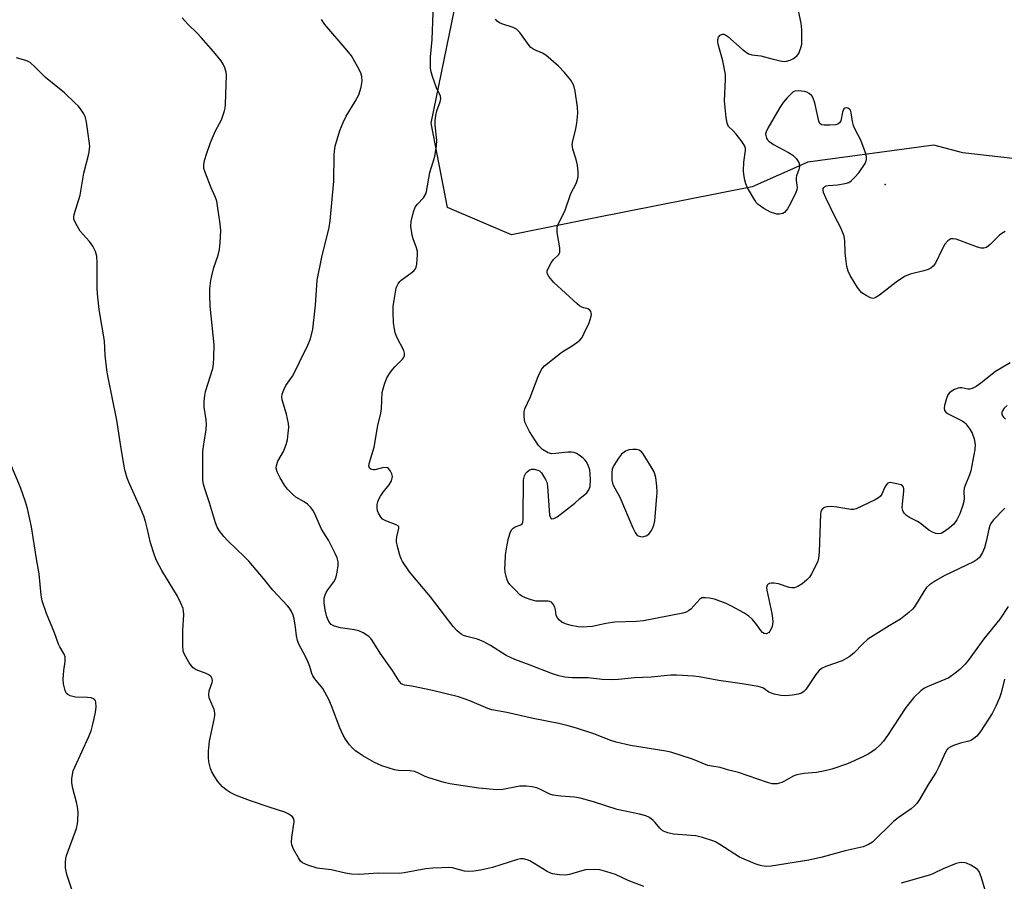
# Model space of a CAD drawing. Units: inches. Extents: x 1213771 to 1219770, y 553456 to 557456.
# Drawn here: x 1215764 to 1216054, y 554255 to 554508 of the extents above; entities that cross this region are included whole.
import ezdxf

# ---------------------------------------------------------------- set-up
doc = ezdxf.new("R2010")
doc.units = ezdxf.units.IN
doc.header["$MEASUREMENT"] = 0
for name, color, linetype in [('ELEV-Spot Elevation', 7, 'Continuous'), ('NTRL-Trees', 3, 'Continuous'), ('Undefined', 1, 'Continuous')]:
    doc.layers.add(name, color=color, linetype=linetype)

msp = doc.modelspace()

# ---------------------------------------------------------------- linework, layer by layer
at = {"layer": 'ELEV-Spot Elevation'}
msp.add_point((1216019.21, 554459.85, 372.65), dxfattribs=at)
at = {"layer": 'NTRL-Trees'}
msp.add_lwpolyline([(1216087.57, 554475), (1216067.99, 554466.25), (1216042.15, 554469.16), (1216033.58, 554471.49), (1215996.5, 554466.47), (1215980.07, 554459.16), (1215933.4, 554450), (1215909.17, 554445.05), (1215890.33, 554453.14), (1215885.49, 554477.91), (1215900.07, 554548.75), (1215920.9, 554570), (1216070.07, 554560.83), (1216090.9, 554553.33), (1216096.74, 554537.08), (1216094.24, 554496.25)], close=True, dxfattribs=at)
at = {"layer": 'Undefined'}
for points, elevation in [([(1216054.59, 554446.04), (1216053.59, 554445.46), (1216052.9, 554444.93), (1216050.15, 554442.22), (1216049.04, 554441.36), (1216048.32, 554441.1), (1216047.54, 554441.15), (1216046.47, 554441.47), (1216040.12, 554443.75), (1216039.31, 554443.92), (1216038.57, 554443.84), (1216037.73, 554443.28), (1216036.81, 554442.28), (1216036.09, 554441), (1216034.07, 554436.73), (1216033.42, 554435.84), (1216032.64, 554435.22), (1216031.92, 554434.87), (1216030.62, 554434.43), (1216026.59, 554433.47), (1216024.96, 554432.79), (1216022.45, 554431.16), (1216017.54, 554427.27), (1216016.33, 554426.5), (1216015.64, 554426.35), (1216014.89, 554426.5), (1216013.6, 554427.16), (1216012.38, 554427.99), (1216011.79, 554428.62), (1216011.12, 554429.59), (1216008.96, 554433.1), (1216008.31, 554434.4), (1216007.98, 554435.77), (1216007.55, 554438.86), (1216007.44, 554439.99), (1216007.37, 554443.29), (1216007.15, 554444.66), (1216006.15, 554447.07), (1216004.37, 554450.44), (1216001.71, 554455.94), (1216001.08, 554457.49), (1216000.93, 554458.23), (1216000.99, 554458.65), (1216001.17, 554459), (1216001.46, 554459.27), (1216001.83, 554459.46), (1216002.49, 554459.61), (1216005.16, 554459.77), (1216007.48, 554460.12), (1216008.55, 554460.47), (1216009.24, 554460.96), (1216010.29, 554461.99), (1216011.47, 554463.33), (1216013.31, 554466.08), (1216013.66, 554466.87), (1216013.76, 554467.35), (1216013.77, 554467.85), (1216013.6, 554468.66), (1216012.07, 554472.94), (1216010.33, 554476.21), (1216009.89, 554477.21), (1216009.57, 554478.46), (1216009.26, 554480.96), (1216008.98, 554481.71), (1216008.68, 554482.09), (1216008.27, 554482.32), (1216007.8, 554482.4), (1216007.36, 554482.35), (1216007.03, 554482.11), (1216006.66, 554481.2), (1216006.16, 554478.57), (1216005.92, 554478.15), (1216005.34, 554477.68), (1216004.61, 554477.47), (1216002.95, 554477.33), (1216001.23, 554477.3), (1216000.46, 554477.46), (1216000.01, 554477.82), (1215999.7, 554478.49), (1215998.48, 554483.9), (1215998.04, 554485.29), (1215997.59, 554485.96), (1215996.81, 554486.65), (1215996.12, 554487.04), (1215995.47, 554487.23), (1215993.66, 554487.43), (1215992.64, 554487.35), (1215992.18, 554487.11), (1215991.75, 554486.78), (1215990.33, 554485.34), (1215989.2, 554484.02), (1215988.25, 554482.54), (1215984.66, 554476.46), (1215984.17, 554475.42), (1215984.03, 554474.77), (1215984.05, 554474.28), (1215984.29, 554473.5), (1215984.58, 554473.03), (1215984.95, 554472.64), (1215986.33, 554471.68), (1215990.75, 554469.26), (1215991.99, 554468.48), (1215992.99, 554467.48), (1215993.78, 554466.34), (1215994.04, 554465.62), (1215994.03, 554465.09), (1215993.82, 554464.28), (1215993.08, 554462.41), (1215992.97, 554461.88), (1215993, 554461.08), (1215993.27, 554458.98), (1215993.19, 554458.26), (1215992.95, 554457.47), (1215991.39, 554454.24), (1215990.49, 554452.7), (1215989.54, 554451.67), (1215989.08, 554451.38), (1215988.59, 554451.2), (1215988.06, 554451.12), (1215987.29, 554451.18), (1215985.48, 554451.71), (1215983.45, 554452.85), (1215981.8, 554454.01), (1215981.27, 554454.56), (1215980.8, 554455.22), (1215978.7, 554458.86), (1215978.16, 554460.02), (1215977.86, 554461.1), (1215977.58, 554462.77), (1215977.53, 554463.89), (1215977.64, 554466.43), (1215978.08, 554469.91), (1215978.06, 554470.47), (1215977.86, 554471.19), (1215977.11, 554472.41), (1215975.32, 554474.72), (1215974.36, 554475.8), (1215973.1, 554476.97), (1215972.86, 554477.39), (1215972.7, 554477.91), (1215972.44, 554479.61), (1215971.93, 554484.54), (1215972.2, 554490.79), (1215972.17, 554492.26), (1215971.43, 554496.26), (1215970.02, 554501.23), (1215969.94, 554501.79), (1215969.95, 554502.55), (1215970.13, 554503.24), (1215970.59, 554503.79), (1215971.27, 554504.1), (1215971.75, 554504.13), (1215971.99, 554504.07), (1215972.91, 554503.49), (1215977.09, 554499.72), (1215978.24, 554498.79), (1215978.96, 554498.34), (1215979.99, 554498.03), (1215982.58, 554497.73), (1215986.27, 554496.73), (1215988.8, 554496.16), (1215989.64, 554496.11), (1215990.17, 554496.19), (1215991.21, 554496.5), (1215992.22, 554496.94), (1215992.67, 554497.22), (1215993.29, 554497.8), (1215993.79, 554498.48), (1215994.04, 554499), (1215994.42, 554500.09), (1215994.64, 554501.23), (1215994.68, 554505.36), (1215994.51, 554507.41), (1215993.36, 554512.35)], 372), ([(1216056.04, 554407.35), (1216051.72, 554404.85), (1216047.45, 554401.43), (1216046.08, 554400.44), (1216044.91, 554399.77), (1216044.21, 554399.6), (1216043.58, 554399.64), (1216041.78, 554400.05), (1216041.26, 554400.04), (1216040.73, 554399.91), (1216039.67, 554399.48), (1216038.67, 554398.94), (1216038.05, 554398.41), (1216037.74, 554397.94), (1216037.32, 554396.85), (1216036.76, 554394.82), (1216036.63, 554393.98), (1216036.76, 554393.29), (1216037.14, 554392.8), (1216037.58, 554392.46), (1216041.89, 554390.31), (1216042.62, 554389.81), (1216043.01, 554389.43), (1216044.21, 554387.85), (1216044.89, 554386.62), (1216045.42, 554384.99), (1216045.73, 554383.33), (1216045.61, 554381.89), (1216044.43, 554375.55), (1216044.09, 554374.44), (1216042.76, 554371.24), (1216042.53, 554370.43), (1216042.45, 554369.48), (1216042.49, 554367.4), (1216042.39, 554366.57), (1216042.11, 554365.44), (1216041.21, 554362.93), (1216040.3, 554361.19), (1216039.42, 554359.91), (1216038.15, 554358.77), (1216036.71, 554357.72), (1216035.73, 554357.15), (1216034.97, 554357), (1216034.19, 554357.15), (1216033.14, 554357.56), (1216032.12, 554358.08), (1216029.56, 554360.17), (1216028.8, 554360.62), (1216026.42, 554361.8), (1216025.48, 554362.44), (1216024.9, 554363.01), (1216024.6, 554363.44), (1216024.41, 554363.93), (1216024.27, 554364.72), (1216024.3, 554365.83), (1216024.72, 554369.54), (1216024.72, 554370.34), (1216024.62, 554370.81), (1216024.35, 554371.17), (1216023.92, 554371.41), (1216023.11, 554371.67), (1216021.65, 554371.99), (1216020.8, 554372.09), (1216020.29, 554372.06), (1216020.06, 554371.98), (1216019.7, 554371.69), (1216019.13, 554370.79), (1216018.28, 554368.75), (1216017.83, 554368.12), (1216017.24, 554367.59), (1216016.25, 554367.02), (1216010.68, 554364.34), (1216009.94, 554364.17), (1216009.08, 554364.18), (1216004.98, 554364.92), (1216003.51, 554365.06), (1216002.07, 554365.02), (1216001.32, 554364.8), (1216000.75, 554364.37), (1216000.47, 554363.99), (1216000.29, 554363.48), (1216000.19, 554362.92), (1215999.76, 554351.59), (1215999.6, 554349.83), (1215999.36, 554349), (1215998.9, 554347.92), (1215997.58, 554345.28), (1215996.97, 554344.29), (1215996.1, 554343.34), (1215994.76, 554342.29), (1215993.52, 554341.51), (1215992.51, 554341.17), (1215991.76, 554341.11), (1215990.97, 554341.21), (1215987.83, 554342.27), (1215986.56, 554342.51), (1215985.69, 554342.52), (1215985.17, 554342.44), (1215984.73, 554342.24), (1215984.47, 554341.9), (1215984.29, 554341.22), (1215984.35, 554340.41), (1215985.83, 554333.55), (1215986.05, 554332.23), (1215986.11, 554331.14), (1215985.96, 554329.78), (1215985.67, 554329.02), (1215985.25, 554328.34), (1215984.92, 554327.96), (1215984.31, 554327.6), (1215983.59, 554327.65), (1215983.05, 554327.99), (1215982.56, 554328.55), (1215981.47, 554330.22), (1215980.11, 554331.78), (1215979.03, 554332.78), (1215977.57, 554333.74), (1215974, 554335.78), (1215972.43, 554336.49), (1215968.91, 554337.76), (1215967.48, 554338.11), (1215966.33, 554338.23), (1215965.24, 554338.16), (1215964.59, 554337.82), (1215961.97, 554334.89), (1215961.33, 554334.34), (1215960.64, 554333.97), (1215959.65, 554333.7), (1215948.02, 554331.42), (1215946, 554331.22), (1215939.57, 554330.98), (1215936.9, 554330.61), (1215933.06, 554329.79), (1215929.94, 554329.55), (1215928.8, 554329.6), (1215926.77, 554330.01), (1215925.34, 554330.4), (1215924.1, 554330.96), (1215923.25, 554331.59), (1215922.61, 554332.39), (1215922.35, 554333.12), (1215922.1, 554334.66), (1215921.89, 554335.42), (1215921.41, 554336.35), (1215920.89, 554336.86), (1215920.47, 554337.07), (1215919.93, 554337.19), (1215916.39, 554337.23), (1215914.95, 554337.55), (1215913.28, 554338.15), (1215912.23, 554338.67), (1215911.56, 554339.2), (1215910.51, 554340.21), (1215908.71, 554342.11), (1215908.22, 554342.78), (1215907.87, 554343.47), (1215907.54, 554344.46), (1215907.31, 554345.78), (1215907.23, 554346.87), (1215907.24, 554348), (1215907.42, 554350.82), (1215907.86, 554353.78), (1215908.24, 554355.72), (1215908.88, 554357.6), (1215909.27, 554358.31), (1215909.61, 554358.67), (1215910.21, 554359.04), (1215911.92, 554359.72), (1215912.27, 554360), (1215912.48, 554360.43), (1215912.61, 554361.22), (1215912.63, 554362.08), (1215912.72, 554372.97), (1215912.96, 554374.09), (1215913.37, 554374.85), (1215913.73, 554375.3), (1215914.35, 554375.76), (1215915.06, 554376.03), (1215915.86, 554376.04), (1215916.91, 554375.79), (1215917.38, 554375.54), (1215917.97, 554374.97), (1215919.21, 554373.01), (1215919.55, 554372.22), (1215919.77, 554371.08), (1215920.38, 554362.54), (1215920.61, 554361.83), (1215920.73, 554361.66), (1215921.06, 554361.48), (1215921.65, 554361.54), (1215922.61, 554362.03), (1215927.84, 554366.01), (1215929.27, 554367.4), (1215931.38, 554369.1), (1215931.97, 554369.97), (1215932.3, 554370.97), (1215932.39, 554372.97), (1215932.33, 554374.7), (1215932.2, 554375.84), (1215931.98, 554376.62), (1215931.56, 554377.62), (1215931.17, 554378.33), (1215930.84, 554378.76), (1215930.22, 554379.35), (1215929.07, 554380.23), (1215928.34, 554380.69), (1215927.59, 554380.98), (1215926.81, 554381.08), (1215925.73, 554381.08), (1215922.19, 554380.64), (1215921.02, 554380.59), (1215919.97, 554380.88), (1215918.3, 554381.86), (1215917.68, 554382.41), (1215917.14, 554383.07), (1215914.44, 554387.15), (1215913.19, 554389.75), (1215912.96, 554390.56), (1215912.85, 554391.64), (1215912.91, 554393), (1215913.12, 554393.81), (1215914.69, 554397.21), (1215917.02, 554403.32), (1215917.95, 554405.37), (1215918.29, 554405.83), (1215918.91, 554406.44), (1215923.57, 554410.21), (1215924.53, 554410.87), (1215927.07, 554412.39), (1215928.44, 554413.34), (1215929.29, 554414.07), (1215929.93, 554414.86), (1215930.59, 554416.06), (1215932.02, 554419.19), (1215932.64, 554421.06), (1215932.7, 554421.59), (1215932.64, 554422.08), (1215932.49, 554422.53), (1215932.26, 554422.91), (1215931.71, 554423.25), (1215930.5, 554423.53), (1215929.85, 554423.77), (1215929.15, 554424.19), (1215928.47, 554424.74), (1215921.65, 554430.98), (1215920.18, 554432.76), (1215919.78, 554433.46), (1215919.65, 554433.94), (1215919.7, 554434.45), (1215919.87, 554434.98), (1215920.84, 554436.81), (1215921.53, 554437.77), (1215923.02, 554439.21), (1215923.35, 554439.9), (1215923.41, 554440.41), (1215923.35, 554441.24), (1215922.62, 554445.74), (1215922.57, 554446.57), (1215922.63, 554447.37), (1215923.01, 554448.43), (1215924.83, 554452.06), (1215926.62, 554457.22), (1215928.24, 554460.21), (1215928.52, 554461), (1215928.78, 554462.09), (1215928.83, 554463.52), (1215928.57, 554465.57), (1215928.18, 554467.27), (1215927.25, 554470.25), (1215927.05, 554471.64), (1215927.2, 554472.75), (1215928.03, 554475.73), (1215928.45, 554477.91), (1215928.65, 554480.85), (1215928.6, 554482.62), (1215927.91, 554487.34), (1215927.5, 554489.05), (1215926.61, 554490.55), (1215924.8, 554492.87), (1215922.99, 554494.74), (1215919.22, 554497.94), (1215918.28, 554498.52), (1215915.76, 554499.65), (1215914.89, 554500.25), (1215914.38, 554500.84), (1215911.61, 554504.6), (1215910.6, 554505.62), (1215909.6, 554506.1), (1215906.29, 554507.14), (1215905.58, 554507.5), (1215904.97, 554507.93), (1215904.45, 554508.5)], 370), ([(1215948.13, 554253.21), (1215943.54, 554254.95), (1215939.75, 554256.72), (1215937.21, 554257.54), (1215935.21, 554258.06), (1215933.52, 554258.22), (1215930.99, 554258.1), (1215929.86, 554257.85), (1215926.22, 554256.78), (1215925.09, 554256.56), (1215923.31, 554256.6), (1215921.25, 554256.9), (1215920.43, 554257.21), (1215919.65, 554257.63), (1215914.54, 554260.71), (1215913.74, 554261.07), (1215912.66, 554261.3), (1215911.83, 554261.32), (1215910.97, 554261.16), (1215903.6, 554258.8), (1215899.99, 554258), (1215898.04, 554257.69), (1215896.37, 554257.63), (1215895.27, 554257.7), (1215891.79, 554258.66), (1215890.66, 554258.76), (1215888.6, 554258.74), (1215885.96, 554258.64), (1215883.95, 554258.41), (1215877.52, 554257.23), (1215876.08, 554257.03), (1215869.88, 554257.1), (1215864.4, 554256.69), (1215862.02, 554256.85), (1215860.26, 554257.13), (1215856, 554258.13), (1215851.92, 554258.61), (1215849.13, 554259.46), (1215847.58, 554260.13), (1215846.98, 554260.68), (1215846.36, 554261.62), (1215844.97, 554264.15), (1215844.44, 554265.46), (1215844.35, 554266.24), (1215844.43, 554267.72), (1215845.12, 554272.22), (1215844.99, 554273.13), (1215844.61, 554273.7), (1215843.57, 554274.52), (1215842.34, 554275.13), (1215837.72, 554276.59), (1215832.25, 554278.47), (1215827.88, 554280.13), (1215826.24, 554280.86), (1215825.06, 554281.63), (1215823.99, 554282.55), (1215822.67, 554284.15), (1215821.53, 554285.78), (1215820.89, 554286.93), (1215820.5, 554287.94), (1215820.03, 554289.86), (1215819.86, 554291.26), (1215819.92, 554293.04), (1215820.2, 554295.99), (1215821.61, 554302.39), (1215821.8, 554303.56), (1215821.78, 554304.35), (1215821.58, 554305.33), (1215820.28, 554308.25), (1215820.1, 554308.79), (1215819.97, 554309.65), (1215820.05, 554310.81), (1215820.95, 554313.25), (1215821.05, 554313.8), (1215821.02, 554314.33), (1215820.72, 554314.92), (1215820.01, 554315.56), (1215819.25, 554315.92), (1215816.26, 554317.02), (1215815.33, 554317.62), (1215814.78, 554318.26), (1215814.11, 554319.22), (1215812.78, 554321.47), (1215812.46, 554322.53), (1215812.3, 554324.21), (1215812.33, 554328.63), (1215812.62, 554333.19), (1215812.55, 554334.27), (1215812.38, 554335.04), (1215811.75, 554336.63), (1215810.77, 554338.68), (1215806.15, 554346.21), (1215805.32, 554347.69), (1215804.48, 554349.42), (1215803.87, 554351.05), (1215802.77, 554354.4), (1215801.87, 554358.69), (1215801.33, 554360.66), (1215800.8, 554362.26), (1215799.88, 554364.62), (1215796.67, 554371.51), (1215795.97, 554373.42), (1215795.27, 554375.9), (1215794.91, 554377.58), (1215794.12, 554382.1), (1215792.88, 554390.47), (1215790.19, 554403.56), (1215789.9, 554405.29), (1215789.44, 554409.64), (1215789.27, 554413.81), (1215787.72, 554423.08), (1215787.16, 554427.65), (1215787.1, 554429.36), (1215787.14, 554436.81), (1215787, 554438.81), (1215786.57, 554440.18), (1215785.82, 554441.75), (1215784.8, 554443.08), (1215782.05, 554446.16), (1215780.76, 554448.37), (1215780.25, 554449.64), (1215780.2, 554450.17), (1215780.33, 554451.02), (1215782.05, 554456.75), (1215783.2, 554463.19), (1215784.59, 554468.85), (1215784.87, 554470.29), (1215784.9, 554471.16), (1215784.75, 554472.62), (1215783.97, 554478.19), (1215783.64, 554479.61), (1215783.13, 554480.63), (1215782.18, 554482.1), (1215781.46, 554483.01), (1215780.64, 554483.86), (1215777.47, 554486.87), (1215771.83, 554491.34), (1215768.81, 554494.43), (1215767.32, 554495.75), (1215766.35, 554496.26), (1215763.31, 554497.16)], 362), ([(1215781.12, 554248.02), (1215778.19, 554256.69), (1215777.75, 554258.72), (1215777.73, 554260.38), (1215777.87, 554261.46), (1215778.1, 554262.29), (1215781, 554270.25), (1215781.31, 554271.65), (1215781.44, 554272.76), (1215781.51, 554274.96), (1215781.34, 554276.65), (1215781.05, 554278.07), (1215779.96, 554282.06), (1215779.66, 554283.75), (1215779.62, 554284.87), (1215779.8, 554286.21), (1215780.06, 554287.27), (1215780.48, 554288.35), (1215784.67, 554297.38), (1215785.33, 554299.01), (1215785.86, 554300.97), (1215786.63, 554304.39), (1215786.78, 554306.09), (1215786.72, 554307.45), (1215786.56, 554307.91), (1215786.33, 554308.21), (1215785.98, 554308.46), (1215785.28, 554308.71), (1215784.21, 554308.85), (1215780.75, 554308.97), (1215779.91, 554309.12), (1215779.15, 554309.36), (1215778.46, 554309.69), (1215778.09, 554310), (1215777.82, 554310.42), (1215777.62, 554310.91), (1215777.19, 554312.82), (1215777.1, 554314.23), (1215777.25, 554316.81), (1215777.7, 554319.47), (1215777.71, 554320.31), (1215777.63, 554320.85), (1215777.33, 554321.6), (1215776.06, 554323.77), (1215775.69, 554324.55), (1215774.49, 554327.85), (1215772.12, 554333.57), (1215770.92, 554337.27), (1215770.63, 554338.95), (1215770.03, 554345.26), (1215769.23, 554349.65), (1215767.74, 554359.06), (1215766.57, 554364.48), (1215766.02, 554366.46), (1215764.53, 554370.64), (1215761.2, 554378.66)], 360), ([(1216049.56, 554249.14), (1216047.58, 554255.78), (1216046.9, 554257.61), (1216046.43, 554258.25), (1216045.77, 554258.74), (1216044.52, 554259.44), (1216043.22, 554260.03), (1216042.68, 554260.19), (1216041.85, 554260.25), (1216041, 554260.18), (1216040.16, 554260), (1216036.29, 554258.41), (1216033.49, 554256.99), (1216032.57, 554256.61), (1216023.95, 554254.17)], 362)]:
    msp.add_lwpolyline(points, dxfattribs=dict(at, elevation=elevation))
at = {"layer": 'Undefined', "elevation": 370}
msp.add_lwpolyline([(1215944.87, 554381.88), (1215943.73, 554381.78), (1215942.69, 554381.36), (1215941.55, 554380.5), (1215940.66, 554379.35), (1215939.26, 554377.13), (1215938.81, 554376.1), (1215938.67, 554375.02), (1215938.76, 554372.78), (1215938.89, 554371.96), (1215939.16, 554371.19), (1215940.52, 554368.91), (1215941.05, 554367.85), (1215944.93, 554358.76), (1215945.56, 554357.42), (1215946.06, 554356.76), (1215946.46, 554356.48), (1215947.17, 554356.22), (1215947.78, 554356.19), (1215948.79, 554356.46), (1215949.62, 554356.94), (1215950.38, 554357.97), (1215950.71, 554358.62), (1215951.05, 554359.54), (1215951.37, 554360.9), (1215951.51, 554362.05), (1215952.04, 554369.33), (1215952.01, 554371.1), (1215951.63, 554373.61), (1215951.17, 554375.23), (1215950.32, 554376.77), (1215947.98, 554380.55), (1215947.45, 554381.21), (1215946.81, 554381.65), (1215946.01, 554381.83)], close=True, dxfattribs=at)
at = {"layer": 'Undefined'}
for points in [[(1216054.45, 554364.59, 368), (1216051.16, 554361.11, 368), (1216050.36, 554360.09, 368), (1216050.06, 554359.48, 368), (1216049.73, 554358.42, 368), (1216048.95, 554354.73, 368), (1216048.45, 554352.91, 368), (1216047.88, 554351.51, 368), (1216047.02, 554350.1, 368), (1216046.36, 554349.44, 368), (1216045.41, 554348.85, 368), (1216036.57, 554344.66, 368), (1216034.02, 554343.17, 368), (1216032.29, 554342.04, 368), (1216031.45, 554341.24, 368), (1216030.59, 554340.07, 368), (1216027.88, 554335.5, 368), (1216027.31, 554334.85, 368), (1216026.25, 554333.89, 368), (1216023.78, 554331.93, 368), (1216020.41, 554329.95, 368), (1216014.13, 554325.97, 368), (1216012.63, 554324.65, 368), (1216010.04, 554321.87, 368), (1216008.63, 554320.81, 368), (1216006.57, 554319.66, 368), (1216001.75, 554318.01, 368), (1216000.48, 554317.36, 368), (1215999.68, 554316.65, 368), (1215998.79, 554315.64, 368), (1215995.85, 554311.21, 368), (1215995.27, 554310.6, 368), (1215994.61, 554310.16, 368), (1215993.6, 554309.78, 368), (1215991.93, 554309.52, 368), (1215989.95, 554309.34, 368), (1215988.54, 554309.44, 368), (1215986.58, 554309.84, 368), (1215985.5, 554310.18, 368), (1215985.01, 554310.43, 368), (1215983.19, 554311.66, 368), (1215981.8, 554312.08, 368), (1215977.09, 554312.9, 368), (1215970.28, 554313.85, 368), (1215964.45, 554314.92, 368), (1215962.73, 554315.11, 368), (1215957.82, 554315.37, 368), (1215956.09, 554315.38, 368), (1215950.34, 554314.84, 368), (1215945.35, 554314.59, 368), (1215940.69, 554314.12, 368), (1215938.97, 554314.03, 368), (1215935.89, 554314.17, 368), (1215931.73, 554314.61, 368), (1215927.06, 554314.6, 368), (1215924.88, 554314.82, 368), (1215923.11, 554315.24, 368), (1215921.25, 554315.81, 368), (1215914.69, 554318.39, 368), (1215910.18, 554320.02, 368), (1215907.61, 554321.24, 368), (1215902.98, 554324.2, 368), (1215900.98, 554325.25, 368), (1215899.18, 554325.97, 368), (1215895.99, 554326.77, 368), (1215895.01, 554327.14, 368), (1215894.3, 554327.53, 368), (1215893.13, 554328.44, 368), (1215891.94, 554329.77, 368), (1215885.28, 554338.44, 368), (1215879.14, 554345.85, 368), (1215877.04, 554348.92, 368), (1215876.64, 554349.66, 368), (1215876.25, 554350.74, 368), (1215875.59, 554353.25, 368), (1215875.31, 554354.68, 368), (1215875.27, 554355.25, 368), (1215875.34, 554356.12, 368), (1215876, 554358.72, 368), (1215875.94, 554359.12, 368), (1215875.82, 554359.29, 368), (1215875.21, 554359.7, 368), (1215872.18, 554360.85, 368), (1215871.2, 554361.36, 368), (1215870.64, 554361.91, 368), (1215869.97, 554363.07, 368), (1215869.71, 554363.83, 368), (1215869.59, 554364.61, 368), (1215869.61, 554365.67, 368), (1215869.77, 554366.45, 368), (1215870.14, 554367.45, 368), (1215870.52, 554368.16, 368), (1215871.33, 554369.26, 368), (1215873.14, 554371.45, 368), (1215873.8, 554372.62, 368), (1215874.03, 554373.38, 368), (1215874.08, 554373.88, 368), (1215873.89, 554374.69, 368), (1215873.53, 554375.45, 368), (1215872.87, 554376.29, 368), (1215872.66, 554376.42, 368), (1215872.21, 554376.52, 368), (1215871.17, 554376.44, 368), (1215868.94, 554375.88, 368), (1215868.5, 554375.86, 368), (1215868.03, 554375.95, 368), (1215867.62, 554376.12, 368), (1215867.31, 554376.39, 368), (1215867.11, 554377.06, 368), (1215867.28, 554378.07, 368), (1215868.71, 554382.55, 368), (1215869.75, 554388.9, 368), (1215870.67, 554392.54, 368), (1215870.84, 554393.97, 368), (1215871.1, 554398.59, 368), (1215871.33, 554399.7, 368), (1215871.74, 554401.06, 368), (1215872.44, 554402.92, 368), (1215873.66, 554404.88, 368), (1215874.74, 554406.24, 368), (1215877.02, 554408.42, 368), (1215877.34, 554408.86, 368), (1215877.61, 554409.5, 368), (1215877.68, 554410.18, 368), (1215877.46, 554410.99, 368), (1215875.41, 554414.94, 368), (1215874.93, 554416.17, 368), (1215874.67, 554417.24, 368), (1215874.4, 554419.21, 368), (1215874.29, 554422.2, 368), (1215874.32, 554424, 368), (1215874.54, 554425.78, 368), (1215875.16, 554429.32, 368), (1215875.34, 554429.88, 368), (1215875.73, 554430.64, 368), (1215876.25, 554431.32, 368), (1215876.66, 554431.71, 368), (1215879.49, 554433.74, 368), (1215880.37, 554434.46, 368), (1215880.88, 554435.08, 368), (1215881.08, 554435.57, 368), (1215881.25, 554436.39, 368), (1215881.41, 554437.81, 368), (1215881.5, 554439.25, 368), (1215881.47, 554440.1, 368), (1215881.21, 554441.25, 368), (1215880.23, 554443.89, 368), (1215879.91, 554444.97, 368), (1215879.53, 554447.56, 368), (1215879.59, 554448.99, 368), (1215880.3, 554451.83, 368), (1215880.82, 554453.16, 368), (1215881.47, 554454.05, 368), (1215883.22, 554455.91, 368), (1215883.89, 554457.09, 368), (1215884.09, 554457.85, 368), (1215885.13, 554463.36, 368), (1215886.52, 554468.15, 368), (1215887.06, 554471.24, 368), (1215887.11, 554472.78, 368), (1215886.68, 554477.32, 368), (1215886.69, 554478.75, 368), (1215886.87, 554480.19, 368), (1215887.16, 554481.6, 368), (1215888.18, 554484.22, 368), (1215888.33, 554485.15, 368), (1215888.2, 554485.86, 368), (1215887.05, 554488.35, 368), (1215885.87, 554491.63, 368), (1215885.45, 554493.01, 368), (1215885.3, 554494.16, 368), (1215885.27, 554497.38, 368), (1215885.74, 554502.51, 368), (1215886.34, 554518.39, 368)], [(1216054.43, 554314.27, 364), (1216053.41, 554310.2, 364), (1216052.91, 554308.75, 364), (1216051.86, 554306.28, 364), (1216050.77, 554304.14, 364), (1216047.35, 554298.86, 364), (1216046.24, 554297.49, 364), (1216045.38, 554296.76, 364), (1216044.67, 554296.3, 364), (1216043.85, 554295.98, 364), (1216041.38, 554295.35, 364), (1216039.4, 554294.71, 364), (1216038.34, 554294.25, 364), (1216037.73, 554293.8, 364), (1216037.42, 554293.45, 364), (1216036.97, 554292.72, 364), (1216035.06, 554288.45, 364), (1216034.28, 554286.88, 364), (1216031.78, 554283, 364), (1216029.35, 554278.78, 364), (1216028.52, 554277.63, 364), (1216027.73, 554276.81, 364), (1216026.88, 554276.05, 364), (1216023.08, 554273.4, 364), (1216021.68, 554272.31, 364), (1216015.49, 554266.3, 364), (1216014.3, 554265.53, 364), (1216012.71, 554264.87, 364), (1216007.45, 554263.7, 364), (1216000.64, 554261.88, 364), (1215996.7, 554260.94, 364), (1215985.7, 554259.17, 364), (1215984.29, 554259.12, 364), (1215982.93, 554259.25, 364), (1215982.09, 554259.46, 364), (1215980.98, 554259.86, 364), (1215976.34, 554261.79, 364), (1215970.49, 554265.61, 364), (1215969.21, 554266.33, 364), (1215968.42, 554266.66, 364), (1215965.4, 554267.59, 364), (1215963.46, 554268.08, 364), (1215962.04, 554268.25, 364), (1215956.9, 554268.63, 364), (1215955.19, 554269.02, 364), (1215954.11, 554269.41, 364), (1215953.42, 554269.83, 364), (1215952.84, 554270.35, 364), (1215951.52, 554272.03, 364), (1215950.93, 554272.63, 364), (1215949.76, 554273.49, 364), (1215948.74, 554274.01, 364), (1215946.82, 554274.51, 364), (1215940.26, 554275.86, 364), (1215933.28, 554278.12, 364), (1215929.43, 554279.22, 364), (1215927.75, 554279.53, 364), (1215923.72, 554279.76, 364), (1215921.46, 554280.05, 364), (1215920.41, 554280.42, 364), (1215917.92, 554281.67, 364), (1215916.66, 554282.21, 364), (1215915.29, 554282.5, 364), (1215913.6, 554282.72, 364), (1215912.47, 554282.78, 364), (1215911.62, 554282.7, 364), (1215906.56, 554281.78, 364), (1215904.87, 554281.64, 364), (1215899.57, 554282.12, 364), (1215890.96, 554283.43, 364), (1215889.29, 554283.82, 364), (1215884.82, 554285.23, 364), (1215883.72, 554285.63, 364), (1215881.34, 554286.76, 364), (1215880.58, 554287.04, 364), (1215879.33, 554287.26, 364), (1215875.82, 554287.38, 364), (1215874.67, 554287.54, 364), (1215870.98, 554288.74, 364), (1215868.84, 554289.66, 364), (1215865.36, 554291.67, 364), (1215863.16, 554293.12, 364), (1215862.36, 554293.9, 364), (1215861.42, 554294.95, 364), (1215860.29, 554296.56, 364), (1215859.6, 554297.8, 364), (1215858.63, 554299.91, 364), (1215856.16, 554306.39, 364), (1215855.33, 554308.23, 364), (1215853.54, 554311.49, 364), (1215851.23, 554314.31, 364), (1215850.65, 554315.21, 364), (1215850.33, 554315.95, 364), (1215849.76, 554317.95, 364), (1215849.18, 554319.47, 364), (1215848.57, 554320.73, 364), (1215846.46, 554324.59, 364), (1215846.09, 554325.66, 364), (1215845.79, 554327.04, 364), (1215845.57, 554329.54, 364), (1215845.14, 554332.05, 364), (1215844.84, 554333.13, 364), (1215844.36, 554334.17, 364), (1215843.75, 554335.15, 364), (1215843.2, 554335.84, 364), (1215838.87, 554340.42, 364), (1215836.14, 554343.83, 364), (1215831.76, 554348.99, 364), (1215830.52, 554350.26, 364), (1215825.57, 554354.94, 364), (1215824.44, 554356.23, 364), (1215823.04, 554358.04, 364), (1215822.48, 554359, 364), (1215821.95, 554360.28, 364), (1215820.23, 554366.17, 364), (1215818.77, 554370.31, 364), (1215818.4, 554371.64, 364), (1215818.24, 554372.74, 364), (1215818.2, 554373.75, 364), (1215818.25, 554381.25, 364), (1215818.5, 554383.46, 364), (1215819.24, 554387.74, 364), (1215819.34, 554389.19, 364), (1215819.23, 554390.63, 364), (1215818.6, 554394.28, 364), (1215818.63, 554396.02, 364), (1215818.82, 554397.76, 364), (1215819.03, 554398.92, 364), (1215821.15, 554405.72, 364), (1215821.38, 554407.08, 364), (1215821.48, 554408.84, 364), (1215821.52, 554412.66, 364), (1215820.42, 554424.09, 364), (1215820.3, 554427.27, 364), (1215820.32, 554429.3, 364), (1215820.57, 554431.63, 364), (1215820.84, 554433.03, 364), (1215821.51, 554435.46, 364), (1215822.71, 554439.09, 364), (1215823.15, 554440.75, 364), (1215823.37, 554442.75, 364), (1215823.55, 554446.2, 364), (1215823.35, 554448.25, 364), (1215822.58, 554453.55, 364), (1215822.3, 554455, 364), (1215821.93, 554456.05, 364), (1215820.66, 554458.85, 364), (1215818.97, 554463.22, 364), (1215818.54, 554464.6, 364), (1215818.47, 554465.43, 364), (1215818.66, 554466.56, 364), (1215819.23, 554468.55, 364), (1215820.52, 554472.25, 364), (1215821.98, 554475.7, 364), (1215823.69, 554478.91, 364), (1215824.62, 554481.55, 364), (1215824.79, 554482.38, 364), (1215824.89, 554483.55, 364), (1215825.21, 554492.1, 364), (1215825.11, 554492.95, 364), (1215824.71, 554494.26, 364), (1215824.26, 554495.25, 364), (1215823.61, 554496.23, 364), (1215821.41, 554499.02, 364), (1215817.72, 554503.17, 364), (1215816.53, 554504.45, 364), (1215813.83, 554507.07, 364), (1215812.13, 554508.96, 364)], [(1216055.51, 554335.64, 366), (1216053.04, 554331.94, 366), (1216048.32, 554326.12, 366), (1216043.72, 554319.75, 366), (1216042.78, 554318.67, 366), (1216041.23, 554317.07, 366), (1216039.9, 554315.97, 366), (1216037.97, 554314.67, 366), (1216031.61, 554311.98, 366), (1216030.6, 554311.46, 366), (1216029.7, 554310.8, 366), (1216027.69, 554308.84, 366), (1216025.33, 554305.88, 366), (1216019.9, 554297.61, 366), (1216018.74, 554296.01, 366), (1216017.79, 554294.95, 366), (1216016.31, 554293.58, 366), (1216014.44, 554292.3, 366), (1216012.63, 554291.4, 366), (1216008.17, 554289.36, 366), (1216003.5, 554287.74, 366), (1216001.53, 554287.22, 366), (1215998.96, 554286.74, 366), (1215995.4, 554286.48, 366), (1215993.24, 554286.12, 366), (1215992.09, 554285.65, 366), (1215989.56, 554284.18, 366), (1215988.78, 554283.8, 366), (1215987.4, 554283.46, 366), (1215986.55, 554283.39, 366), (1215985.98, 554283.43, 366), (1215984.56, 554283.81, 366), (1215976.03, 554286.73, 366), (1215973.16, 554287.43, 366), (1215970.66, 554288.22, 366), (1215968.14, 554288.58, 366), (1215967.03, 554288.87, 366), (1215962.47, 554290.67, 366), (1215956.12, 554292.7, 366), (1215954.58, 554293.05, 366), (1215944.26, 554294.7, 366), (1215940.03, 554295.69, 366), (1215938.37, 554296.17, 366), (1215933.37, 554298.14, 366), (1215928.32, 554299.8, 366), (1215925.86, 554300.51, 366), (1215923.08, 554301.2, 366), (1215915.58, 554302.7, 366), (1215907.82, 554304.39, 366), (1215903.35, 554305.24, 366), (1215902.23, 554305.6, 366), (1215896.85, 554307.85, 366), (1215893.57, 554309, 366), (1215885.89, 554310.93, 366), (1215879.79, 554312.21, 366), (1215877.66, 554312.5, 366), (1215877.15, 554312.65, 366), (1215876.76, 554312.88, 366), (1215876.07, 554313.64, 366), (1215874.09, 554316.8, 366), (1215870.5, 554321.87, 366), (1215868.22, 554325.55, 366), (1215867.72, 554326.21, 366), (1215867.13, 554326.79, 366), (1215865.49, 554327.89, 366), (1215864.22, 554328.43, 366), (1215862.9, 554328.75, 366), (1215858.76, 554329.36, 366), (1215857.04, 554329.82, 366), (1215856.05, 554330.36, 366), (1215855.72, 554330.68, 366), (1215855.32, 554331.26, 366), (1215854.8, 554332.63, 366), (1215854.28, 554334.65, 366), (1215853.99, 554336.68, 366), (1215854, 554338.08, 366), (1215854.27, 554339.08, 366), (1215854.57, 554339.75, 366), (1215855.09, 554340.58, 366), (1215856.8, 554342.93, 366), (1215857.21, 554343.62, 366), (1215857.53, 554344.36, 366), (1215857.84, 554345.71, 366), (1215858.09, 554347.66, 366), (1215858.05, 554348.81, 366), (1215857.8, 554349.94, 366), (1215857.21, 554351.26, 366), (1215855.21, 554355.13, 366), (1215853.15, 554358.42, 366), (1215851.2, 554362.94, 366), (1215850.67, 554363.96, 366), (1215850, 554364.81, 366), (1215849.02, 554365.76, 366), (1215848.12, 554366.4, 366), (1215845.66, 554367.79, 366), (1215844.59, 554368.73, 366), (1215843.2, 554370.18, 366), (1215842.33, 554371.31, 366), (1215841.04, 554373.55, 366), (1215840.13, 554375.3, 366), (1215839.82, 554376.32, 366), (1215839.88, 554377.12, 366), (1215840.31, 554378.45, 366), (1215841.97, 554381.25, 366), (1215842.81, 554383.35, 366), (1215843.19, 554384.7, 366), (1215843.41, 554386.66, 366), (1215843.51, 554388.34, 366), (1215843.43, 554389.46, 366), (1215842.83, 554392.25, 366), (1215841.55, 554396.51, 366), (1215841.45, 554397.36, 366), (1215841.58, 554398.15, 366), (1215842.04, 554399.44, 366), (1215842.63, 554400.7, 366), (1215844.66, 554403.49, 366), (1215845.26, 554404.51, 366), (1215846.67, 554407.54, 366), (1215849.19, 554412.54, 366), (1215849.92, 554414.44, 366), (1215850.67, 554417.27, 366), (1215851.38, 554424.3, 366), (1215851.95, 554431.69, 366), (1215853.28, 554438.46, 366), (1215855.41, 554447.17, 366), (1215855.78, 554449.21, 366), (1215856.82, 554460.82, 366), (1215856.87, 554468.47, 366), (1215856.98, 554469.65, 366), (1215857.23, 554471.11, 366), (1215858.61, 554475.76, 366), (1215859.57, 554478.17, 366), (1215860.48, 554479.98, 366), (1215863.14, 554484.27, 366), (1215864.14, 554486.28, 366), (1215864.84, 554488.53, 366), (1215865.16, 554490.27, 366), (1215865.06, 554491.65, 366), (1215864.73, 554492.73, 366), (1215863.78, 554494.59, 366), (1215862.02, 554497.72, 366), (1215860.75, 554499.36, 366), (1215854.13, 554507.01, 366), (1215853.15, 554508.44, 366)], [(1216055.18, 554394.78, 368), (1216054.31, 554394.04, 368), (1216053.77, 554393.23, 368), (1216053.63, 554392.8, 368), (1216053.61, 554392.37, 368), (1216053.81, 554391.74, 368), (1216054.12, 554391.33, 368), (1216054.72, 554390.79, 368)]]:
    msp.add_polyline3d(points, dxfattribs=at)

doc.saveas('drawing.dxf')
